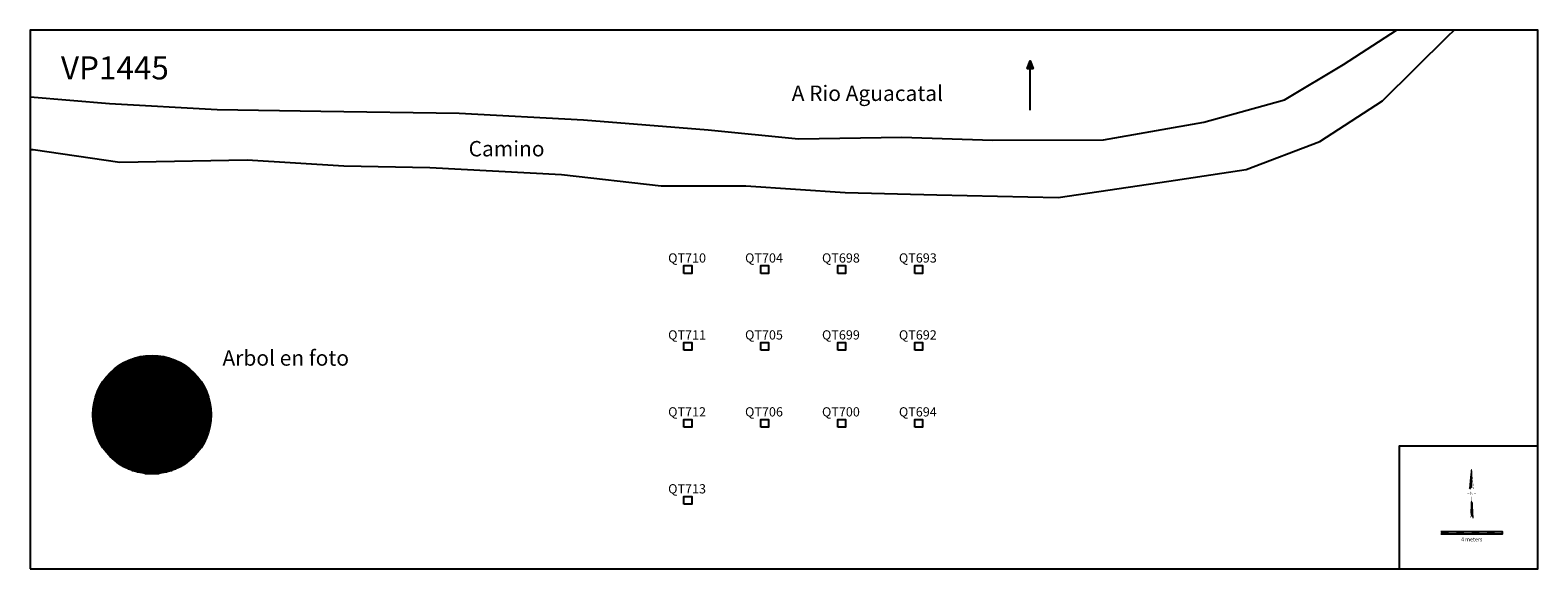
# Model space of a CAD drawing. Extents: x 27 to 125, y 55 to 90.
import ezdxf
from ezdxf.enums import TextEntityAlignment as Align

# ---------------------------------------------------------------- set-up
doc = ezdxf.new("R2010")
doc.units = 0
doc.header["$MEASUREMENT"] = 0
doc.layers.get('0').update_dxf_attribs({"linetype": 'CONTINUOUS'})
for name, color, linetype in [('ARBOL', 3, 'CONTINUOUS'), ('BORDER', 7, 'CONTINUOUS'), ('CAMINO', 5, 'CONTINUOUS'), ('PRUEBAS', 6, 'CONTINUOUS'), ('SCALE', 1, 'CONTINUOUS'), ('TEXT', 3, 'CONTINUOUS')]:
    doc.layers.add(name, color=color, linetype=linetype)
doc.styles.add('COMPLEX', font='complex')
doc.styles.add('ROMANS', font='TXT.shx')

# ---------------------------------------------------------------- blocks, each defined once
blk = doc.blocks.new('*X1')
for p, q in [((4.03421, 4.299375), (4.156654, 4.421819)), ((4.034214, 4.308218), (4.156245, 4.430249)), ((4.034219, 4.317062), (4.155837, 4.43868)), ((4.034224, 4.325905), (4.155429, 4.44711)), ((4.034229, 4.334749), (4.15502, 4.455541)), ((4.034233, 4.343592), (4.154612, 4.463971)), ((4.034238, 4.352436), (4.154204, 4.472402)), ((4.034243, 4.36128), (4.153795, 4.480832)), ((4.034247, 4.370123), (4.153387, 4.489263)), ((4.034252, 4.378967), (4.152979, 4.497693)), ((4.034257, 4.38781), (4.15257, 4.506124)), ((4.034262, 4.396654), (4.152162, 4.514554)), ((4.034266, 4.405497), (4.151754, 4.522985)), ((4.034271, 4.414341), (4.151345, 4.531415)), ((4.034276, 4.423185), (4.150937, 4.539846)), ((4.034281, 4.432028), (4.150529, 4.548276)), ((4.034285, 4.440872), (4.15012, 4.556707)), ((4.03429, 4.449715), (4.149712, 4.565137)), ((4.034295, 4.458559), (4.149304, 4.573568)), ((4.0343, 4.467402), (4.148895, 4.581998)), ((4.034304, 4.476246), (4.148487, 4.590429)), ((4.034309, 4.48509), (4.148079, 4.598859)), ((4.034314, 4.493933), (4.14767, 4.60729)), ((4.034318, 4.502777), (4.147262, 4.61572)), ((4.034323, 4.51162), (4.146854, 4.624151)), ((4.034328, 4.520464), (4.146445, 4.632581)), ((4.034333, 4.529307), (4.146037, 4.641012)), ((4.034337, 4.538151), (4.145629, 4.649442)), ((4.034342, 4.546995), (4.14522, 4.657873)), ((4.034347, 4.555838), (4.144812, 4.666303)), ((4.034352, 4.564682), (4.144404, 4.674734)), ((4.034356, 4.573525), (4.143995, 4.683164)), ((4.034361, 4.582369), (4.143587, 4.691595)), ((4.034366, 4.591212), (4.143179, 4.700025)), ((4.034371, 4.600056), (4.14277, 4.708456)), ((4.034375, 4.6089), (4.142362, 4.716886)), ((4.03438, 4.617743), (4.141954, 4.725317)), ((4.034385, 4.626587), (4.141545, 4.733747)), ((4.03439, 4.63543), (4.141137, 4.742178)), ((4.034394, 4.644274), (4.140729, 4.750608)), ((4.034399, 4.653117), (4.14032, 4.759039)), ((4.034404, 4.661961), (4.139912, 4.767469)), ((4.034408, 4.670805), (4.139504, 4.7759)), ((4.034413, 4.679648), (4.139095, 4.78433)), ((4.034418, 4.688492), (4.138687, 4.792761)), ((4.034423, 4.697335), (4.138279, 4.801191)), ((4.034427, 4.706179), (4.13787, 4.809622)), ((4.034432, 4.715022), (4.137462, 4.818052)), ((4.034437, 4.723866), (4.137054, 4.826483)), ((4.034442, 4.73271), (4.136645, 4.834913)), ((4.034446, 4.741553), (4.136237, 4.843344)), ((4.034451, 4.750397), (4.135829, 4.851774)), ((4.034456, 4.75924), (4.13542, 4.860205)), ((4.034461, 4.768084), (4.135012, 4.868635)), ((4.034465, 4.776927), (4.134604, 4.877066)), ((4.03447, 4.785771), (4.134196, 4.885496)), ((4.034475, 4.794615), (4.133787, 4.893927)), ((4.03448, 4.803458), (4.133379, 4.902357)), ((4.034484, 4.812302), (4.132971, 4.910788)), ((4.034489, 4.821145), (4.132562, 4.919218)), ((4.034494, 4.829989), (4.132154, 4.927649)), ((4.034498, 4.838832), (4.131746, 4.936079)), ((4.034503, 4.847676), (4.131337, 4.94451)), ((4.034508, 4.85652), (4.130929, 4.952941)), ((4.034513, 4.865363), (4.130521, 4.961371)), ((4.034517, 4.874207), (4.130112, 4.969802)), ((4.034522, 4.88305), (4.129704, 4.978232)), ((4.034527, 4.891894), (4.129296, 4.986663)), ((4.034532, 4.900737), (4.128887, 4.995093)), ((4.034536, 4.909581), (4.128479, 5.003524)), ((4.034541, 4.918425), (4.128071, 5.011954)), ((4.034546, 4.927268), (4.127662, 5.020385)), ((4.034551, 4.936112), (4.127254, 5.028815)), ((4.034555, 4.944955), (4.126846, 5.037246)), ((4.03456, 4.953799), (4.126437, 5.045676)), ((4.034565, 4.962642), (4.126029, 5.054107)), ((4.03457, 4.971486), (4.125621, 5.062537)), ((4.034574, 4.98033), (4.125212, 5.070968)), ((4.034579, 4.989173), (4.124804, 5.079398)), ((4.034584, 4.998017), (4.124396, 5.087829)), ((4.034588, 5.00686), (4.123987, 5.096259)), ((4.034593, 5.015704), (4.123579, 5.10469)), ((4.034598, 5.024547), (4.123171, 5.11312)), ((4.034603, 5.033391), (4.122762, 5.121551)), ((4.034607, 5.042235), (4.122354, 5.129981)), ((4.034612, 5.051078), (4.121946, 5.138412)), ((4.034617, 5.059922), (4.121537, 5.146842)), ((4.034622, 5.068765), (4.121129, 5.155273)), ((4.034626, 5.077609), (4.120721, 5.163703)), ((4.034631, 5.086452), (4.120312, 5.172134)), ((4.034636, 5.095296), (4.119904, 5.180564)), ((4.034641, 5.10414), (4.119496, 5.188995)), ((4.034645, 5.112983), (4.119087, 5.197425)), ((4.03465, 5.121827), (4.118679, 5.205856)), ((4.034655, 5.13067), (4.118271, 5.214286)), ((4.03466, 5.139514), (4.117862, 5.222717)), ((4.034664, 5.148357), (4.117454, 5.231147)), ((4.034669, 5.157201), (4.117046, 5.239578)), ((4.034674, 5.166045), (4.116637, 5.248008)), ((4.034678, 5.174888), (4.116229, 5.256439)), ((4.034683, 5.183732), (4.115821, 5.264869)), ((4.034688, 5.192575), (4.115412, 5.2733)), ((4.034693, 5.201419), (4.115004, 5.28173)), ((4.034697, 5.210262), (4.114596, 5.290161)), ((4.034702, 5.219106), (4.114187, 5.298591)), ((4.034707, 5.22795), (4.113779, 5.307022)), ((4.034712, 5.236793), (4.113371, 5.315452)), ((4.034716, 5.245637), (4.112962, 5.323883)), ((4.034721, 5.25448), (4.112554, 5.332313)), ((4.034726, 5.263324), (4.112146, 5.340744)), ((4.034731, 5.272167), (4.111737, 5.349174)), ((4.034735, 5.281011), (4.111329, 5.357605)), ((4.03474, 5.289855), (4.110921, 5.366035)), ((4.034745, 5.298698), (4.110512, 5.374466)), ((4.034749, 5.307542), (4.110104, 5.382896)), ((4.034754, 5.316385), (4.109696, 5.391327)), ((4.034759, 5.325229), (4.109287, 5.399757)), ((4.034764, 5.334072), (4.108879, 5.408188)), ((4.034768, 5.342916), (4.108471, 5.416618)), ((4.034773, 5.35176), (4.108062, 5.425049)), ((4.034778, 5.360603), (4.107654, 5.433479)), ((4.034783, 5.369447), (4.107246, 5.44191)), ((4.034787, 5.37829), (4.106837, 5.45034)), ((4.034792, 5.387134), (4.106429, 5.458771)), ((4.034797, 5.395977), (4.106021, 5.467201)), ((4.034802, 5.404821), (4.105612, 5.475632)), ((4.034806, 5.413665), (4.105204, 5.484062)), ((4.034811, 5.422508), (4.104796, 5.492493)), ((4.034816, 5.431352), (4.104387, 5.500923)), ((4.034821, 5.440195), (4.099646, 5.505021)), ((4.034825, 5.449039), (4.094596, 5.50881)), ((4.03483, 5.457882), (4.089546, 5.512599)), ((4.034835, 5.466726), (4.084496, 5.516388)), ((4.034839, 5.47557), (4.079446, 5.520177)), ((4.034844, 5.484413), (4.074397, 5.523965)), ((4.034849, 5.493257), (4.069347, 5.527754)), ((4.034854, 5.5021), (4.064297, 5.531543)), ((4.034858, 5.510944), (4.059247, 5.535332)), ((4.034863, 5.519787), (4.054197, 5.539121)), ((4.034868, 5.528631), (4.049147, 5.54291)), ((4.034873, 5.537475), (4.044097, 5.546699)), ((4.034877, 5.546318), (4.039047, 5.550488)), ((4.034143, 4.175565), (4.16237, 4.303792)), ((4.034148, 4.184408), (4.161962, 4.312222)), ((4.034153, 4.193252), (4.161554, 4.320653)), ((4.034157, 4.202095), (4.161145, 4.329083)), ((4.034162, 4.210939), (4.160737, 4.337514)), ((4.034167, 4.219782), (4.160329, 4.345944)), ((4.034172, 4.228626), (4.15992, 4.354375)), ((4.034176, 4.23747), (4.159512, 4.362805)), ((4.034181, 4.246313), (4.159104, 4.371236)), ((4.034186, 4.255157), (4.158695, 4.379666)), ((4.034191, 4.264), (4.158287, 4.388097)), ((4.034195, 4.272844), (4.157879, 4.396527)), ((4.0342, 4.281687), (4.15747, 4.404958)), ((4.034205, 4.290531), (4.157062, 4.413388)), ((4.034538, 4.16712), (4.162779, 4.295361)), ((4.038301, 4.162045), (4.163187, 4.286931)), ((4.042065, 4.15697), (4.163595, 4.2785)), ((4.045829, 4.151895), (4.164004, 4.27007)), ((4.049593, 4.146821), (4.164412, 4.261639)), ((4.053357, 4.141746), (4.16482, 4.253209)), ((4.057121, 4.136671), (4.165229, 4.244778)), ((4.060885, 4.131596), (4.165637, 4.236348)), ((4.064649, 4.126521), (4.166045, 4.227917)), ((4.068413, 4.121446), (4.166454, 4.219487)), ((4.072177, 4.116371), (4.166862, 4.211056)), ((4.075941, 4.111296), (4.16727, 4.202626)), ((4.079705, 4.106222), (4.167679, 4.194195)), ((4.083469, 4.101147), (4.168087, 4.185765)), ((4.087233, 4.096072), (4.168495, 4.177334)), ((4.090997, 4.090997), (4.168903, 4.168903)), ((4.094761, 4.085922), (4.169312, 4.160473)), ((4.098525, 4.080847), (4.16972, 4.152042)), ((4.102289, 4.075772), (4.170128, 4.143612)), ((4.106053, 4.070698), (4.170537, 4.135181)), ((4.109817, 4.065623), (4.170945, 4.126751)), ((4.113581, 4.060548), (4.171353, 4.11832)), ((4.117345, 4.055473), (4.171762, 4.10989)), ((4.121109, 4.050398), (4.17217, 4.101459)), ((4.124873, 4.045323), (4.172578, 4.093029)), ((4.128637, 4.040248), (4.172987, 4.084598)), ((4.132401, 4.035173), (4.173395, 4.076168)), ((4.136165, 4.030099), (4.173803, 4.067737)), ((4.139929, 4.025024), (4.174212, 4.059307)), ((4.143693, 4.019949), (4.17462, 4.050876)), ((4.147456, 4.014874), (4.175028, 4.042446)), ((4.15122, 4.009799), (4.175437, 4.034015)), ((4.154984, 4.004724), (4.175845, 4.025585)), ((4.158748, 3.999649), (4.176253, 4.017154)), ((4.162512, 3.994574), (4.176662, 4.008724)), ((4.166276, 3.9895), (4.17707, 4.000293)), ((4.17004, 3.984425), (4.177478, 3.991863)), ((4.173804, 3.97935), (4.177887, 3.983432)), ((4.177568, 3.974275), (4.178295, 3.975002))]:
    blk.add_line(p, q)
blk = doc.blocks.new('*X2')
for p, q in [((3.90537, 7.228772), (4.041175, 7.364577)), ((3.906327, 7.238568), (4.041207, 7.373447)), ((3.907284, 7.248363), (4.041238, 7.382318)), ((3.90824, 7.258159), (4.04127, 7.391188)), ((3.909197, 7.267954), (4.041302, 7.400059)), ((3.910154, 7.27775), (4.041333, 7.408929)), ((3.91111, 7.287545), (4.041365, 7.4178)), ((3.912067, 7.297341), (4.041397, 7.42667)), ((3.913024, 7.307136), (4.041428, 7.435541)), ((3.91398, 7.316932), (4.04146, 7.444411)), ((3.914937, 7.326727), (4.041492, 7.453282)), ((3.915893, 7.336523), (4.041523, 7.462153)), ((3.91685, 7.346318), (4.041555, 7.471023)), ((3.917807, 7.356113), (4.041587, 7.479894)), ((3.918763, 7.365909), (4.041619, 7.488764)), ((3.91972, 7.375704), (4.04165, 7.497635)), ((3.920677, 7.3855), (4.041682, 7.506505)), ((3.921633, 7.395295), (4.041714, 7.515376)), ((3.92259, 7.405091), (4.041745, 7.524246)), ((3.923547, 7.414886), (4.041777, 7.533117)), ((3.924503, 7.424682), (4.041809, 7.541987)), ((3.92546, 7.434477), (4.04184, 7.550858)), ((3.926417, 7.444273), (4.041872, 7.559728)), ((3.927373, 7.454068), (4.041904, 7.568599)), ((3.92833, 7.463864), (4.041935, 7.577469)), ((3.929286, 7.473659), (4.041967, 7.58634)), ((3.930243, 7.483455), (4.041999, 7.59521)), ((3.9312, 7.49325), (4.04203, 7.604081)), ((3.932156, 7.503046), (4.042062, 7.612951)), ((3.933113, 7.512841), (4.042094, 7.621822)), ((3.93407, 7.522637), (4.042126, 7.630692)), ((3.935026, 7.532432), (4.042157, 7.639563)), ((3.935983, 7.542228), (4.042189, 7.648433)), ((3.93694, 7.552023), (4.042221, 7.657304)), ((3.937896, 7.561819), (4.042252, 7.666175)), ((3.938853, 7.571614), (4.042284, 7.675045)), ((3.93981, 7.581409), (4.042316, 7.683916)), ((3.940766, 7.591205), (4.042347, 7.692786)), ((3.941723, 7.601), (4.042379, 7.701657)), ((3.942679, 7.610796), (4.042411, 7.710527)), ((3.943636, 7.620591), (4.042442, 7.719398)), ((3.944593, 7.630387), (4.042474, 7.728268)), ((3.945549, 7.640182), (4.042506, 7.737139)), ((3.946506, 7.649978), (4.042537, 7.746009)), ((3.947463, 7.659773), (4.042569, 7.75488)), ((3.948419, 7.669569), (4.042601, 7.76375)), ((3.949376, 7.679364), (4.042632, 7.772621)), ((3.950333, 7.68916), (4.042664, 7.781491)), ((3.951289, 7.698955), (4.042696, 7.790362)), ((3.952246, 7.708751), (4.042728, 7.799232)), ((3.953203, 7.718546), (4.042759, 7.808103)), ((3.954159, 7.728342), (4.042791, 7.816973)), ((3.955116, 7.738137), (4.042823, 7.825844)), ((3.956072, 7.747933), (4.042854, 7.834714)), ((3.957029, 7.757728), (4.042886, 7.843585)), ((3.957986, 7.767524), (4.042918, 7.852455)), ((3.958942, 7.777319), (4.042949, 7.861326)), ((3.959899, 7.787115), (4.042981, 7.870196)), ((3.960856, 7.79691), (4.043013, 7.879067)), ((3.961812, 7.806705), (4.043044, 7.887938)), ((3.962769, 7.816501), (4.043076, 7.896808)), ((3.963726, 7.826296), (4.043108, 7.905679)), ((3.964682, 7.836092), (4.043139, 7.914549)), ((3.965639, 7.845887), (4.043171, 7.92342)), ((3.966596, 7.855683), (4.043203, 7.93229)), ((3.967552, 7.865478), (4.043235, 7.941161)), ((3.968509, 7.875274), (4.043266, 7.950031)), ((3.969466, 7.885069), (4.043298, 7.958902)), ((3.970422, 7.894865), (4.04333, 7.967772)), ((3.971379, 7.90466), (4.043361, 7.976643)), ((3.972335, 7.914456), (4.043393, 7.985513)), ((3.973292, 7.924251), (4.043425, 7.994384)), ((3.974249, 7.934047), (4.043456, 8.003254)), ((3.975205, 7.943842), (4.043488, 8.012125)), ((3.976162, 7.953638), (4.04352, 8.020995)), ((3.977119, 7.963433), (4.043551, 8.029866)), ((3.978075, 7.973229), (4.043583, 8.038736)), ((3.979032, 7.983024), (4.043615, 8.047607)), ((3.979989, 7.99282), (4.043646, 8.056477)), ((3.980945, 8.002615), (4.043678, 8.065348)), ((3.981902, 8.012411), (4.04371, 8.074218)), ((3.982859, 8.022206), (4.043742, 8.083089)), ((3.983815, 8.032001), (4.043773, 8.09196)), ((3.984772, 8.041797), (4.043805, 8.10083)), ((3.985728, 8.051592), (4.043837, 8.109701)), ((3.986685, 8.061388), (4.043868, 8.118571)), ((3.987642, 8.071183), (4.0439, 8.127442)), ((3.988598, 8.080979), (4.043932, 8.136312)), ((3.989555, 8.090774), (4.043963, 8.145183)), ((3.990512, 8.10057), (4.043995, 8.154053)), ((3.991468, 8.110365), (4.044027, 8.162924)), ((3.992425, 8.120161), (4.044058, 8.171794)), ((3.993382, 8.129956), (4.04409, 8.180665)), ((3.994338, 8.139752), (4.044122, 8.189535)), ((3.995295, 8.149547), (4.044153, 8.198406)), ((3.996252, 8.159343), (4.044185, 8.207276)), ((3.997208, 8.169138), (4.044217, 8.216147)), ((3.998165, 8.178934), (4.044248, 8.225017)), ((3.999121, 8.188729), (4.04428, 8.233888)), ((4.000078, 8.198525), (4.044312, 8.242758)), ((4.001035, 8.20832), (4.044344, 8.251629)), ((4.001991, 8.218116), (4.044375, 8.260499)), ((4.002948, 8.227911), (4.044407, 8.26937)), ((4.003905, 8.237707), (4.044439, 8.27824)), ((4.004861, 8.247502), (4.04447, 8.287111)), ((4.005818, 8.257297), (4.044502, 8.295982)), ((4.006775, 8.267093), (4.044534, 8.304852)), ((4.007731, 8.276888), (4.044565, 8.313723)), ((4.008688, 8.286684), (4.044597, 8.322593)), ((4.009645, 8.296479), (4.044629, 8.331464)), ((4.010601, 8.306275), (4.04466, 8.340334)), ((4.011558, 8.31607), (4.044692, 8.349205)), ((4.012514, 8.325866), (4.044724, 8.358075)), ((4.013471, 8.335661), (4.044755, 8.366946)), ((4.014428, 8.345457), (4.044787, 8.375816)), ((4.015384, 8.355252), (4.044819, 8.384687)), ((4.016341, 8.365048), (4.044851, 8.393557)), ((4.017298, 8.374843), (4.044882, 8.402428)), ((4.018254, 8.384639), (4.044914, 8.411298)), ((4.019211, 8.394434), (4.044946, 8.420169)), ((4.020168, 8.40423), (4.044977, 8.429039)), ((4.021124, 8.414025), (4.045009, 8.43791)), ((4.022081, 8.423821), (4.045041, 8.44678)), ((4.023038, 8.433616), (4.045072, 8.455651)), ((4.023994, 8.443412), (4.045104, 8.464521)), ((4.024951, 8.453207), (4.045136, 8.473392)), ((4.025907, 8.463003), (4.045167, 8.482262)), ((4.026864, 8.472798), (4.045199, 8.491133)), ((4.027821, 8.482593), (4.045231, 8.500003)), ((4.028777, 8.492389), (4.045262, 8.508874)), ((4.029734, 8.502184), (4.045294, 8.517745)), ((4.030691, 8.51198), (4.045326, 8.526615)), ((4.031647, 8.521775), (4.045358, 8.535486)), ((4.032604, 8.531571), (4.045389, 8.544356)), ((4.033561, 8.541366), (4.045421, 8.553227)), ((4.034517, 8.551162), (4.045453, 8.562097)), ((4.035474, 8.560957), (4.045484, 8.570968)), ((4.036431, 8.570753), (4.045516, 8.579838)), ((4.037387, 8.580548), (4.045548, 8.588709)), ((4.038344, 8.590344), (4.045579, 8.597579)), ((4.0393, 8.600139), (4.045611, 8.60645)), ((4.040257, 8.609935), (4.045643, 8.61532)), ((4.041214, 8.61973), (4.045674, 8.624191)), ((4.04217, 8.629526), (4.045706, 8.633061)), ((4.043127, 8.639321), (4.045738, 8.641932)), ((4.044084, 8.649117), (4.045769, 8.650802)), ((4.04504, 8.658912), (4.045801, 8.659673)), ((3.861365, 6.77818), (3.879286, 6.796102)), ((3.862321, 6.787976), (3.908914, 6.834569)), ((3.863278, 6.797771), (3.938543, 6.873036)), ((3.864235, 6.807567), (3.968171, 6.911503)), ((3.865191, 6.817362), (3.997799, 6.94997)), ((3.866148, 6.827158), (4.027427, 6.988437)), ((3.867105, 6.836953), (4.039907, 7.009756)), ((3.868061, 6.846749), (4.039939, 7.018626)), ((3.869018, 6.856544), (4.039971, 7.027497)), ((3.869975, 6.86634), (4.040003, 7.036368)), ((3.870931, 6.876135), (4.040034, 7.045238)), ((3.871888, 6.885931), (4.040066, 7.054109)), ((3.872844, 6.895726), (4.040098, 7.062979)), ((3.873801, 6.905521), (4.040129, 7.07185)), ((3.874758, 6.915317), (4.040161, 7.08072)), ((3.875714, 6.925112), (4.040193, 7.089591)), ((3.876671, 6.934908), (4.040224, 7.098461)), ((3.877628, 6.944703), (4.040256, 7.107332)), ((3.878584, 6.954499), (4.040288, 7.116202)), ((3.879541, 6.964294), (4.040319, 7.125073)), ((3.880498, 6.97409), (4.040351, 7.133943)), ((3.881454, 6.983885), (4.040383, 7.142814)), ((3.882411, 6.993681), (4.040414, 7.151684)), ((3.883368, 7.003476), (4.040446, 7.160555)), ((3.884324, 7.013272), (4.040478, 7.169425)), ((3.885281, 7.023067), (4.04051, 7.178296)), ((3.886238, 7.032863), (4.040541, 7.187166)), ((3.887194, 7.042658), (4.040573, 7.196037)), ((3.888151, 7.052454), (4.040605, 7.204907)), ((3.889107, 7.062249), (4.040636, 7.213778)), ((3.890064, 7.072045), (4.040668, 7.222648)), ((3.891021, 7.08184), (4.0407, 7.231519)), ((3.891977, 7.091636), (4.040731, 7.24039)), ((3.892934, 7.101431), (4.040763, 7.24926)), ((3.893891, 7.111227), (4.040795, 7.258131)), ((3.894847, 7.121022), (4.040826, 7.267001)), ((3.895804, 7.130817), (4.040858, 7.275872)), ((3.896761, 7.140613), (4.04089, 7.284742)), ((3.897717, 7.150408), (4.040921, 7.293613)), ((3.898674, 7.160204), (4.040953, 7.302483)), ((3.899631, 7.169999), (4.040985, 7.311354)), ((3.900587, 7.179795), (4.041016, 7.320224)), ((3.901544, 7.18959), (4.041048, 7.329095)), ((3.9025, 7.199386), (4.04108, 7.337965)), ((3.903457, 7.209181), (4.041112, 7.346836)), ((3.904414, 7.218977), (4.041143, 7.355706))]:
    blk.add_line(p, q)
blk = doc.blocks.new('NORTH', base_point=(4.06493, 3.914164))
at = {"const_width": 0.02}
for points in [[(4.039889, 7.004616), (4.045827, 8.666969), (3.860767, 6.772057)], [(4.048161, 7.004616), (4.042223, 8.666969), (4.227284, 6.772057)], [(4.04059, 5.553613), (3.971111, 5.501484), (3.897088, 3.973176), (4.041333, 4.167657)], [(4.034881, 5.553613), (4.10436, 5.501484), (4.178384, 3.973176), (4.034139, 4.167657)]]:
    blk.add_lwpolyline(points, close=True, dxfattribs=at)
for points, const_width in [([(3.612048, 6.325251), (3.80422, 6.324038)], 0.027), ([(3.919788, 6.166399), (3.919788, 6.496763), (4.144378, 6.20193), (4.144378, 6.522845)], 0.02), ([(4.037736, 5.549355), (4.037736, 6.014101)], 0.027), ([(4.044025, 7.009533), (4.044025, 6.564647)], 0.027), ([(4.25752, 6.324691), (4.454631, 6.325628)], 0.027)]:
    blk.add_lwpolyline(points, dxfattribs=dict(const_width=const_width))
for name in ['*X2', '*X1']:
    blk.add_blockref(name, (0, 0))

msp = doc.modelspace()

# ---------------------------------------------------------------- hatches: boundary and pattern name
at = {"layer": 'TEXT'}
h = msp.add_hatch(dxfattribs=at)
h.set_pattern_fill('U', color=256, scale=0.01, style=0, pattern_type=0)
h.set_pattern_definition([(0, (0, 0), (0, 0.01), [])])
h.paths.add_polyline_path([(92, 87.5), (91.8, 87.5), (92, 88), (92.2, 87.5)])
h = msp.add_hatch(dxfattribs=at)
h.set_pattern_fill('U', color=256, scale=0.1, style=0, pattern_type=0)
h.set_pattern_definition([(0, (0, 0), (0, 0.1), [])])
edge = h.paths.add_edge_path()
edge.add_arc((34.92, 65.02), 3.846674, 0, 360)

# ---------------------------------------------------------------- linework, layer by layer
at = {"layer": 'ARBOL'}
msp.add_circle((34.92, 65.02), 3.846674, dxfattribs=at)
at = {"layer": 'BORDER'}
msp.add_lwpolyline([(27, 55), (125, 55), (125, 90), (27, 90)], close=True, dxfattribs=at)
msp.add_lwpolyline([(116, 55), (116, 63), (125, 63)], dxfattribs=at)
at = {"layer": 'CAMINO'}
for points in [[(27, 82.256032), (27.19, 82.24), (32.82, 81.42), (41.11, 81.57), (47.39, 81.18), (52.97, 81.08), (61.54, 80.63), (68.02, 79.88), (73.53, 79.88), (79.98, 79.45), (85.93, 79.29), (93.81, 79.13), (101.02, 80.18), (106.05, 80.95), (110.83, 82.77), (114.91, 85.41), (119.15, 89.62), (119.554977, 90)], [(27, 85.659674), (32.15, 85.24), (39.16, 84.84), (45.89, 84.74), (54.88, 84.61), (62.97, 84.17), (71.08, 83.53), (76.94, 82.94), (83.67, 83.05), (89.55, 82.85), (96.77, 82.87), (103.29, 84.02), (108.54, 85.48), (112.37, 87.77), (115.820036, 90)]]:
    msp.add_lwpolyline(points, dxfattribs=at)
at = {"layer": 'PRUEBAS'}
for points in [[(69.5, 74.2), (69.5, 74.7), (70, 74.7), (70, 74.2)], [(74.5, 74.2), (74.5, 74.7), (75, 74.7), (75, 74.2)], [(79.5, 74.2), (79.5, 74.7), (80, 74.7), (80, 74.2)], [(84.5, 74.2), (84.5, 74.7), (85, 74.7), (85, 74.2)], [(69.5, 69.2), (69.5, 69.7), (70, 69.7), (70, 69.2)], [(74.5, 69.2), (74.5, 69.7), (75, 69.7), (75, 69.2)], [(79.5, 69.2), (79.5, 69.7), (80, 69.7), (80, 69.2)], [(84.5, 69.2), (84.5, 69.7), (85, 69.7), (85, 69.2)], [(69.5, 64.2), (69.5, 64.7), (70, 64.7), (70, 64.2)], [(74.5, 64.2), (74.5, 64.7), (75, 64.7), (75, 64.2)], [(79.5, 64.2), (79.5, 64.7), (80, 64.7), (80, 64.2)], [(84.5, 64.2), (84.5, 64.7), (85, 64.7), (85, 64.2)], [(69.5, 59.2), (69.5, 59.7), (70, 59.7), (70, 59.2)]]:
    msp.add_lwpolyline(points, close=True, dxfattribs=at)
at = {"layer": 'SCALE'}
msp.add_lwpolyline([(118.695488, 57.269186), (122.7, 57.269186), (122.7, 57.394186), (118.695488, 57.394186)], dxfattribs=at)
for points in [[(118.695488, 57.394186), (119.195488, 57.394186), (118.695488, 57.269186), (119.195488, 57.269186)], [(119.695488, 57.394186), (120.195488, 57.394186), (119.695488, 57.269186), (120.195488, 57.269186)], [(120.695488, 57.394186), (121.195488, 57.394186), (120.695488, 57.269186), (121.195488, 57.269186)], [(121.695488, 57.394186), (122.195488, 57.394186), (121.695488, 57.269186), (122.195488, 57.269186)]]:
    msp.add_solid(points, dxfattribs=at)
at = {"layer": 'TEXT'}
msp.add_lwpolyline([(92, 87.5), (91.8, 87.5), (92, 88), (92.2, 87.5)], close=True, dxfattribs=at)
msp.add_lwpolyline([(92, 84.8), (92, 87.5)], dxfattribs=at)

# ---------------------------------------------------------------- block references
at = {"layer": 'SCALE', "xscale": 0.6655, "yscale": 0.6655, "zscale": 0.6655}
msp.add_blockref('NORTH', (120.713802, 58.292676), dxfattribs=at)

# ---------------------------------------------------------------- texts
at = {"layer": 'SCALE', "style": 'COMPLEX'}
msp.add_text('4 meters', height=0.25, dxfattribs=at).set_placement((120.702268, 56.787009), align=Align.CENTER)
at = {"layer": 'TEXT', "style": 'ROMANS'}
for s, height, p in [('VP1445', 1.5, (29, 86.8)), ('A Rio Aguacatal', 1, (76.5, 85.4)), ('Camino', 1, (55.5, 81.8)), ('Arbol en foto', 1, (39.5, 68.2))]:
    msp.add_text(s, height=height, dxfattribs=at).set_placement(p)
for s, p in [('QT710', (69.7, 74.9)), ('QT704', (74.7, 74.9)), ('QT698', (79.7, 74.9)), ('QT693', (84.7, 74.9)), ('QT711', (69.7, 69.9)), ('QT705', (74.7, 69.9)), ('QT699', (79.7, 69.9)), ('QT692', (84.7, 69.9)), ('QT712', (69.7, 64.9)), ('QT706', (74.7, 64.9)), ('QT700', (79.7, 64.9)), ('QT694', (84.7, 64.9)), ('QT713', (69.7, 59.9))]:
    msp.add_text(s, height=0.6, dxfattribs=at).set_placement(p, align=Align.CENTER)

doc.saveas('drawing.dxf')
